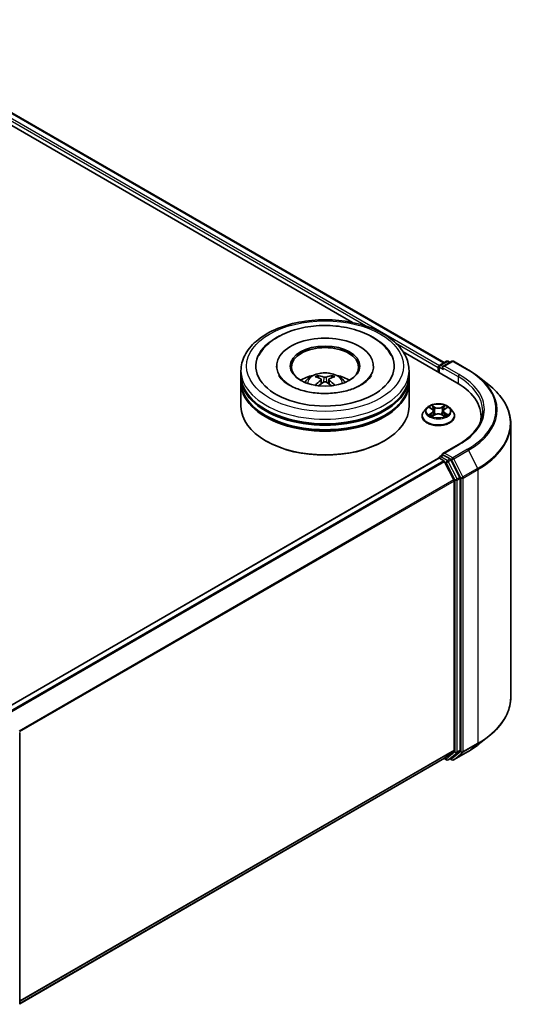
# Model space of a CAD drawing. Units: millimetres. Extents: x 10 to 4621, y 5 to 989.
# Drawn here: x 119 to 139, y 96 to 135 of the extents above; entities that cross this region are included whole.
import ezdxf

# ---------------------------------------------------------------- set-up
doc = ezdxf.new("R2010")
doc.units = ezdxf.units.MM
doc.header["$LTSCALE"] = 0.666667
doc.layers.add('Visible (ISO)', color=7, linetype='Continuous', lineweight=35)
doc.layers.add('Visible Narrow (ISO)', color=7, linetype='Continuous', lineweight=25)

msp = doc.modelspace()

# ---------------------------------------------------------------- linework, layer by layer
at = {"layer": 'Visible (ISO)'}
for p, q in [((112.527, 135.0043), (136.0796, 121.4062)), ((112.2377, 134.6662), (132.4501, 122.9966)), ((134.4565, 121.8381), (136.5888, 120.6071)), ((135.9112, 121.3089), (136.1718, 121.4594)), ((136.3919, 121.4595), (136.035, 121.2534)), ((136.2385, 121.4594), (136.3151, 121.4151)), ((136.4586, 121.4595), (137.04, 121.1238)), ((128.0228, 120.9065), (128.0228, 121.0879)), ((129.4339, 121.2693), (129.4339, 121.2258)), ((133.2784, 121.2693), (133.2784, 121.2258)), ((134.6895, 120.9065), (134.6895, 121.0879)), ((135.8502, 121.2149), (135.8502, 121.0335)), ((135.8778, 121.2512), (135.8778, 121.0175)), ((128.0228, 120.6706), (128.0228, 120.852)), ((131.2034, 120.7392), (131.2207, 120.5779)), ((131.5089, 120.7392), (131.4916, 120.5779)), ((134.6895, 120.6706), (134.6895, 120.852)), ((137.437, 120.8559), (137.8573, 120.5232)), ((128.0228, 119.6726), (128.0228, 120.6161)), ((134.6895, 119.6726), (134.6895, 120.6161)), ((135.3945, 119.6108), (135.2843, 119.4879)), ((135.5025, 119.6244), (135.5971, 119.5678)), ((135.6553, 119.4901), (135.6736, 119.3204)), ((136.0451, 119.4901), (136.0269, 119.3204)), ((136.1034, 119.5678), (136.198, 119.6244)), ((136.306, 119.6108), (136.4162, 119.4879)), ((135.2058, 119.2916), (135.2058, 119.299)), ((135.6144, 119.2874), (135.713, 119.3424)), ((135.9875, 119.3424), (136.086, 119.2874)), ((136.4947, 119.2916), (136.4947, 119.299)), ((137.5455, 119.2735), (137.5455, 119.1158)), ((138.7233, 118.9816), (138.7233, 108.1344)), ((129.0306, 118.2937), (128.9991, 118.3118)), ((133.6818, 118.2937), (133.7132, 118.3118)), ((136.6497, 118.1609), (136.035, 117.806)), ((135.864, 117.6166), (118.5968, 107.6473)), ((135.8778, 117.6196), (135.8778, 117.6223)), ((135.8974, 117.6132), (136.0639, 117.5171)), ((135.9112, 117.6801), (136.0232, 117.7448)), ((136.3151, 117.5898), (136.0545, 117.7403)), ((136.7035, 116.8579), (136.3513, 117.5493)), ((136.1001, 117.4766), (136.4678, 116.7547)), ((136.7145, 106.0353), (136.7145, 116.8168)), ((136.4788, 116.7135), (136.4788, 106.0478)), ((119.2449, 106.7467), (119.2449, 95.9651)), ((137.437, 106.2601), (137.8573, 106.5928)), ((136.4678, 106.0192), (136.1001, 105.722)), ((136.3513, 105.722), (136.7035, 106.0067)), ((136.4586, 105.6565), (137.04, 105.9922)), ((136.0972, 105.72), (119.2449, 95.9903)), ((136.0796, 105.7098), (136.1718, 105.6566)), ((136.2385, 105.6566), (136.3485, 105.7201)), ((136.3919, 105.6565), (136.3151, 105.7008))]:
    msp.add_line(p, q, dxfattribs=at)
for centre, start, end in [((136.2051, 121.4017), 60, 120), ((136.4253, 121.4017), 60, 120), ((135.9445, 121.2512), 120, 180), ((135.9445, 117.6223), 120, 180), ((136.2051, 105.7143), 240, 300), ((136.4253, 105.7142), 240, 300)]:
    msp.add_arc(centre, 0.0667, start, end, dxfattribs=at)
for centre, major_axis, ratio, start_param, end_param in [((131.3562, 121.2693), (2.7444, 0), 0.5773503, 2.2877064, 7.1370716), ((131.3562, 121.2693), (1.9222, 0), 0.5773503, 5.4710656, 10.2368977), ((131.3562, 121.2331), (-1.3333, 0), 0.5773503, 2.3727253, 7.0520527), ((135.8974, 121.2421), (-0.0333, -0.0577), 0.5773503, 4.0083564, 5.4977871), ((136.1016, 121.2149), (-0.0943, 0), 0.5773503, 4.712389, 6.2831853), ((136.0545, 121.1877), (-0.0333, 0.0577), 0.5773503, 0.7853982, 2.3561945), ((131.3562, 120.852), (3.3333, 0), 0.5773503, 3.12745, 6.2973279), ((131.3562, 120.6161), (3.3333, 0), 0.5773503, 3.12745, 6.2973279), ((131.3562, 120.9065), (-3.3333, 0), 0.5773503, 0, 3.1415927), ((131.3562, 120.6706), (-3.3333, 0), 0.5773503, 0, 3.1415927), ((131.3562, 120.1807), (-1.3333, 0), 0.5773503, 5.0762837, 5.5305884), ((131.3792, 119.578), (0.7585, -1.2289), 0.4946241, 2.4477608, 2.6867451), ((131.3792, 119.554), (-0.5646, -1.3292), 0.5952629, 3.9628231, 4.1931334), ((131.3354, 119.5527), (-0.6794, 1.2743), 0.654173, 5.6260122, 5.8649965), ((131.3354, 119.5793), (0.8638, 1.1573), 0.5535342, 0.9593188, 1.1511249), ((131.377, 119.5527), (-0.6794, -1.2743), 0.654173, 3.5597815, 3.7987657), ((131.377, 119.5793), (0.8638, -1.1573), 0.5535342, 1.9904677, 2.1822739), ((131.3331, 119.578), (0.7585, 1.2289), 0.4946241, 0.4548476, 0.6938319), ((131.3331, 119.554), (-0.5646, 1.3292), 0.5952629, 5.2316446, 5.4619549), ((131.3562, 120.1807), (-1.3333, 0), 0.5773503, 3.8941895, 4.3484943), ((134.2789, 119.2735), (3.2667, 0), 0.5773503, 6.1711605, 7.0685835), ((131.3562, 120.852), (-3.2889, 0), 0.5773503, 0.478284, 2.6633086), ((131.3562, 119.6726), (3.3333, 0), 0.5773503, 3.1415927, 6.2831853), ((131.3562, 120.6161), (-3.2889, 0), 0.5773503, 0.478284, 2.6633086), ((134.2789, 118.9106), (3.3333, 0), 0.5773503, 0.1529658, 0.2006295), ((131.3562, 119.6363), (3.2889, 0), 0.5773503, 3.9269908, 5.4977871), ((135.8974, 117.5588), (-0.0333, 0.0577), 0.5773503, 5.4977871, 6.2831853), ((136.1016, 117.7675), (-0.0943, 0), 0.5773503, 4.712389, 6.2831853), ((136.0545, 117.7947), (-0.0333, -0.0577), 0.5773503, 5.4977871, 6.1236372), ((136.0639, 117.4627), (0.0333, -0.0577), 0.5773503, 1.4801364, 2.3561945), ((136.3151, 117.5354), (0.0333, -0.0577), 0.5773503, 1.4801364, 2.3561945), ((136.4316, 116.7408), (0.0333, -0.0577), 0.5773503, 0.7853982, 1.4801364), ((136.6673, 116.844), (0.0333, -0.0577), 0.5773503, 0.7853982, 1.4801364), ((136.4316, 106.075), (0.0333, -0.0577), 0.5773503, 0.0906599, 0.7853982), ((136.6673, 106.0625), (0.0333, -0.0577), 0.5773503, 0.0906599, 0.7853982), ((136.0639, 105.7777), (0.0333, -0.0577), 0.5773503, 0, 0.0906599), ((136.3151, 105.7778), (0.0333, -0.0577), 0.5773503, 0, 0.0906599)]:
    msp.add_ellipse(centre, major_axis=major_axis, ratio=ratio, start_param=start_param, end_param=end_param, dxfattribs=at)
msp.add_ellipse((131.3562, 121.2693), major_axis=(1.3778, 0), ratio=0.5773503, dxfattribs=at)
for points, knots in [([(128.0228, 121.0879), (128.0228, 121.2941), (128.0745, 121.4995), (128.2741, 121.895), (128.4275, 122.0833), (128.8274, 122.4305), (129.0806, 122.5863), (129.6557, 122.8423), (129.9785, 122.9416), (130.6575, 123.0739), (131.0134, 123.1071), (131.724, 123.1055), (132.0786, 123.0708), (132.7534, 122.9362), (133.0734, 122.8362), (133.6483, 122.5774), (133.9029, 122.4185), (134.3151, 122.0532), (134.4742, 121.8469), (134.6493, 121.4517), (134.6895, 121.27), (134.6895, 121.0879)], [5.4977871, 5.4977871, 5.4977871, 5.4977871, 5.7813922, 5.7813922, 6.0845916, 6.0845916, 6.4118539, 6.4118539, 6.7431319, 6.7431319, 7.0726004, 7.0726004, 7.4012185, 7.4012185, 7.7307232, 7.7307232, 8.0620184, 8.0620184, 8.3888941, 8.3888941, 8.6393798, 8.6393798, 8.6393798, 8.6393798]), ([(128.73, 121.686), (128.8, 121.819), (128.891, 121.9411), (129.1582, 122.2184), (129.3542, 122.359), (129.8111, 122.6002), (130.0764, 122.6968), (130.6374, 122.8313), (130.9329, 122.8694), (131.5256, 122.886), (131.8228, 122.865), (132.3948, 122.7651), (132.6695, 122.6861), (133.1728, 122.4708), (133.4012, 122.3342), (133.7525, 122.0285), (133.8868, 121.8676), (133.9823, 121.686)], [2.6509041, 2.6509041, 2.6509041, 2.6509041, 2.8640704, 2.8640704, 3.1863273, 3.1863273, 3.5333994, 3.5333994, 3.8784321, 3.8784321, 4.2206826, 4.2206826, 4.5645366, 4.5645366, 4.9121077, 4.9121077, 5.2030776, 5.2030776, 5.2030776, 5.2030776]), ([(137.04, 121.1238), (137.0687, 121.1072), (137.0971, 121.0903), (137.1528, 121.0561), (137.1802, 121.0387), (137.2341, 121.0035), (137.2606, 120.9856), (137.3127, 120.9493), (137.3383, 120.931), (137.3884, 120.8938), (137.413, 120.8749), (137.437, 120.8559)], [1.57079633, 1.57079633, 1.57079633, 1.57079633, 1.60184851, 1.60184851, 1.63290069, 1.63290069, 1.66395288, 1.66395288, 1.69500506, 1.69500506, 1.72605724, 1.72605724, 1.72605724, 1.72605724]), ([(132.7839, 120.5202), (132.6603, 120.4488), (132.5124, 120.384), (132.1789, 120.2779), (131.9927, 120.2372), (131.6009, 120.1878), (131.3953, 120.1797), (130.9891, 120.1982), (130.7887, 120.225), (130.4177, 120.3091), (130.2469, 120.366), (129.9547, 120.4984), (129.8324, 120.5734), (129.6437, 120.7257), (129.5772, 120.8025), (129.5284, 120.8822), (129.5224, 120.8929), (129.5168, 120.9034)], [0, 0, 0, 0, 0.2816664, 0.2816664, 0.5702919, 0.5702919, 0.8642759, 0.8642759, 1.1593291, 1.1593291, 1.4508445, 1.4508445, 1.7352514, 1.7352514, 2.0167553, 2.0167553, 2.0614849, 2.0614849, 2.0614849, 2.0614849]), ([(130.5609, 120.6198), (130.5856, 120.6625), (130.6148, 120.7004), (130.6996, 120.7901), (130.7594, 120.834), (130.9012, 120.9141), (130.9855, 120.9454), (131.164, 120.9888), (131.2585, 120.9996), (131.4466, 121.0001), (131.54, 120.9899), (131.7222, 120.9473), (131.811, 120.9147), (131.9727, 120.8224), (132.0473, 120.7638), (132.1238, 120.6639), (132.1383, 120.6425), (132.1514, 120.6198)], [1.1080064, 1.1080064, 1.1080064, 1.1080064, 1.2848512, 1.2848512, 1.5822086, 1.5822086, 1.9574686, 1.9574686, 2.3518935, 2.3518935, 2.7417298, 2.7417298, 3.1359976, 3.1359976, 3.5103035, 3.5103035, 3.6043826, 3.6043826, 3.6043826, 3.6043826]), ([(131.0531, 120.8977), (131.0554, 120.8974), (131.058, 120.8965), (131.0629, 120.894), (131.0659, 120.8917), (131.0705, 120.887), (131.0729, 120.8837), (131.0759, 120.8783), (131.0771, 120.8753), (131.078, 120.8726)], [0.014560073, 0.014560073, 0.014560073, 0.014560073, 0.018722682, 0.018722682, 0.023429831, 0.023429831, 0.028069056, 0.028069056, 0.031810177, 0.031810177, 0.031810177, 0.031810177]), ([(131.1848, 120.7627), (131.1909, 120.7595), (131.1961, 120.7552), (131.2026, 120.7453), (131.2039, 120.7398), (131.203, 120.729), (131.2007, 120.723), (131.1934, 120.7132), (131.1894, 120.7092), (131.1848, 120.7056)], [-0.203600863, -0.203600863, -0.203600863, -0.203600863, -0.191101084, -0.191101084, -0.178601305, -0.178601305, -0.166077191, -0.166077191, -0.156924256, -0.156924256, -0.156924256, -0.156924256]), ([(131.4056, 120.8331), (131.3987, 120.8303), (131.3902, 120.828), (131.3716, 120.8251), (131.3617, 120.8245), (131.3432, 120.8249), (131.3334, 120.826), (131.318, 120.8292), (131.3119, 120.831), (131.3067, 120.8331)], [-0.203600878, -0.203600878, -0.203600878, -0.203600878, -0.191101099, -0.191101099, -0.178601321, -0.178601321, -0.166077206, -0.166077206, -0.156924272, -0.156924272, -0.156924272, -0.156924272]), ([(131.3067, 120.6352), (131.3136, 120.6395), (131.3222, 120.6432), (131.3407, 120.6478), (131.3507, 120.6487), (131.3692, 120.648), (131.379, 120.6464), (131.3944, 120.6413), (131.4004, 120.6384), (131.4056, 120.6352)], [-0.203600878, -0.203600878, -0.203600878, -0.203600878, -0.191101099, -0.191101099, -0.178601321, -0.178601321, -0.166077206, -0.166077206, -0.156924272, -0.156924272, -0.156924272, -0.156924272]), ([(131.5276, 120.7056), (131.5214, 120.7103), (131.5163, 120.716), (131.5098, 120.7275), (131.5084, 120.7334), (131.5094, 120.744), (131.5117, 120.7493), (131.5189, 120.7573), (131.523, 120.7603), (131.5276, 120.7627)], [-0.203600863, -0.203600863, -0.203600863, -0.203600863, -0.191101084, -0.191101084, -0.178601305, -0.178601305, -0.166077191, -0.166077191, -0.156924256, -0.156924256, -0.156924256, -0.156924256]), ([(131.6344, 120.8726), (131.6352, 120.8753), (131.6364, 120.8783), (131.6394, 120.8837), (131.6418, 120.887), (131.6464, 120.8917), (131.6494, 120.894), (131.6543, 120.8965), (131.657, 120.8974), (131.6593, 120.8977)], [0.042728556, 0.042728556, 0.042728556, 0.042728556, 0.046469677, 0.046469677, 0.051108902, 0.051108902, 0.055816051, 0.055816051, 0.05997866, 0.05997866, 0.05997866, 0.05997866]), ([(133.1955, 120.9034), (133.1561, 120.8284), (133.0869, 120.7418), (132.9257, 120.6096), (132.8593, 120.5637), (132.7839, 120.5202)], [5.79249672, 5.79249672, 5.79249672, 5.79249672, 6.11138992, 6.11138992, 6.28318531, 6.28318531, 6.28318531, 6.28318531]), ([(130.9764, 120.5047), (130.9772, 120.5049), (130.9779, 120.5051), (130.9808, 120.5054), (130.9833, 120.5049), (130.9854, 120.5037), (130.9858, 120.5034), (130.9861, 120.5032)], [0.0219671693, 0.0219671693, 0.0219671693, 0.0219671693, 0.0234298311, 0.0234298311, 0.0280690561, 0.0280690561, 0.028985175, 0.028985175, 0.028985175, 0.028985175]), ([(131.7262, 120.5032), (131.7266, 120.5034), (131.7269, 120.5037), (131.7291, 120.5049), (131.7315, 120.5054), (131.7344, 120.5051), (131.7352, 120.5049), (131.7359, 120.5047)], [0.0455535579, 0.0455535579, 0.0455535579, 0.0455535579, 0.0464696768, 0.0464696768, 0.0511089018, 0.0511089018, 0.0525715636, 0.0525715636, 0.0525715636, 0.0525715636]), ([(138.7233, 118.9816), (138.7233, 119.0926), (138.7112, 119.2036), (138.6629, 119.4235), (138.6268, 119.5323), (138.5316, 119.7459), (138.4724, 119.8506), (138.3323, 120.0542), (138.2514, 120.1531), (138.0692, 120.3439), (137.9679, 120.4356), (137.8573, 120.5232)], [3.92699082, 3.92699082, 3.92699082, 3.92699082, 4.05301827, 4.05301827, 4.17904572, 4.17904572, 4.30507316, 4.30507316, 4.43110061, 4.43110061, 4.55712806, 4.55712806, 4.55712806, 4.55712806]), ([(135.2843, 119.4879), (135.2743, 119.4768), (135.2652, 119.4653), (135.2488, 119.4417), (135.2415, 119.4296), (135.2287, 119.4046), (135.2234, 119.3919), (135.2146, 119.3659), (135.2113, 119.3527), (135.2069, 119.3259), (135.2058, 119.3125), (135.2058, 119.299)], [0.30783155, 0.30783155, 0.30783155, 0.30783155, 0.40334487, 0.40334487, 0.4988582, 0.4988582, 0.59437152, 0.59437152, 0.68988484, 0.68988484, 0.78539816, 0.78539816, 0.78539816, 0.78539816]), ([(136.306, 119.6108), (136.2787, 119.6413), (136.2441, 119.668), (136.1624, 119.7139), (136.1147, 119.7328), (136.0126, 119.7604), (135.9581, 119.7691), (135.8475, 119.7759), (135.7916, 119.7739), (135.6833, 119.7595), (135.631, 119.747), (135.5348, 119.7123), (135.491, 119.6901), (135.4315, 119.6475), (135.4116, 119.6299), (135.3945, 119.6108)], [4.4045574, 4.4045574, 4.4045574, 4.4045574, 4.7255704, 4.7255704, 5.059999, 5.059999, 5.3930764, 5.3930764, 5.7243898, 5.7243898, 6.0561258, 6.0561258, 6.3901037, 6.3901037, 6.5910169, 6.5910169, 6.5910169, 6.5910169]), ([(135.5242, 119.6113), (135.511, 119.6264), (135.4908, 119.635), (135.4715, 119.6392), (135.4712, 119.6392), (135.471, 119.6393)], [0.001902216, 0.001902216, 0.001902216, 0.001902216, 0.032055974, 0.032055974, 0.032394303, 0.032394303, 0.032394303, 0.032394303]), ([(135.471, 119.6393), (135.4712, 119.6392), (135.4714, 119.6391), (135.4734, 119.6384), (135.4752, 119.6377), (135.477, 119.6369)], [-0.0323943032, -0.0323943032, -0.0323943032, -0.0323943032, -0.0320559737, -0.0320559737, -0.0289727583, -0.0289727583, -0.0289727583, -0.0289727583]), ([(135.5944, 119.7095), (135.5943, 119.7096), (135.5942, 119.7097), (135.594, 119.7099), (135.5939, 119.71), (135.5937, 119.7101)], [-0.00023059908, -0.00023059908, -0.00023059908, -0.00023059908, 0, 0, 0.00033832945, 0.00033832945, 0.00033832945, 0.00033832945]), ([(135.5937, 119.7101), (135.5938, 119.71), (135.5939, 119.7099), (135.594, 119.7097), (135.5941, 119.7096), (135.5941, 119.7095)], [-0.00033832945, -0.00033832945, -0.00033832945, -0.00033832945, 0, 0, 0.00024151791, 0.00024151791, 0.00024151791, 0.00024151791]), ([(135.6553, 119.4901), (135.6547, 119.4961), (135.6533, 119.5021), (135.6491, 119.5138), (135.6464, 119.5195), (135.6396, 119.5305), (135.6355, 119.5357), (135.6263, 119.5458), (135.6212, 119.5506), (135.6099, 119.5596), (135.6037, 119.5638), (135.5971, 119.5678)], [3.98889417, 3.98889417, 3.98889417, 3.98889417, 4.13010248, 4.13010248, 4.27131078, 4.27131078, 4.41251908, 4.41251908, 4.55372738, 4.55372738, 4.69493569, 4.69493569, 4.69493569, 4.69493569]), ([(136.1034, 119.5678), (136.0968, 119.5638), (136.0906, 119.5596), (136.0793, 119.5506), (136.0741, 119.5458), (136.0649, 119.5357), (136.0609, 119.5305), (136.0541, 119.5195), (136.0513, 119.5138), (136.0471, 119.5021), (136.0458, 119.4961), (136.0451, 119.4901)], [0.01745329, 0.01745329, 0.01745329, 0.01745329, 0.1586616, 0.1586616, 0.2998699, 0.2998699, 0.4410782, 0.4410782, 0.5822865, 0.5822865, 0.72349481, 0.72349481, 0.72349481, 0.72349481]), ([(136.0794, 119.663), (136.0918, 119.6802), (136.0989, 119.6979), (136.1066, 119.7099), (136.1066, 119.71), (136.1067, 119.7101)], [0, 0, 0, 0, 0.032055974, 0.032055974, 0.032394303, 0.032394303, 0.032394303, 0.032394303]), ([(136.1067, 119.7101), (136.1066, 119.71), (136.1065, 119.7099), (136.1052, 119.7087), (136.104, 119.7077), (136.1028, 119.7066)], [-0.0323943032, -0.0323943032, -0.0323943032, -0.0323943032, -0.0320559737, -0.0320559737, -0.0289727583, -0.0289727583, -0.0289727583, -0.0289727583]), ([(136.2294, 119.6393), (136.2292, 119.6392), (136.229, 119.6392), (136.2286, 119.6391), (136.2285, 119.6391), (136.2283, 119.639)], [-0.00033832945, -0.00033832945, -0.00033832945, -0.00033832945, 0, 0, 0.00024151791, 0.00024151791, 0.00024151791, 0.00024151791]), ([(136.2284, 119.6389), (136.2286, 119.639), (136.2287, 119.639), (136.229, 119.6391), (136.2292, 119.6392), (136.2294, 119.6393)], [-0.00023059908, -0.00023059908, -0.00023059908, -0.00023059908, 0, 0, 0.00033832945, 0.00033832945, 0.00033832945, 0.00033832945]), ([(136.4947, 119.299), (136.4947, 119.3125), (136.4936, 119.3259), (136.4891, 119.3527), (136.4858, 119.3659), (136.4771, 119.3919), (136.4717, 119.4046), (136.459, 119.4296), (136.4517, 119.4417), (136.4352, 119.4653), (136.4261, 119.4768), (136.4162, 119.4879)], [3.92699082, 3.92699082, 3.92699082, 3.92699082, 4.02250414, 4.02250414, 4.11801746, 4.11801746, 4.21353078, 4.21353078, 4.30904411, 4.30904411, 4.40455743, 4.40455743, 4.40455743, 4.40455743]), ([(137.6122, 119.4912), (137.6122, 119.3945), (137.5991, 119.2977), (137.5464, 119.1058), (137.5069, 119.0106), (137.4019, 118.824), (137.3363, 118.7325), (137.1803, 118.5558), (137.0899, 118.4705), (136.8862, 118.3086), (136.773, 118.232), (136.6497, 118.1609)], [2.35619449, 2.35619449, 2.35619449, 2.35619449, 2.51327412, 2.51327412, 2.67035376, 2.67035376, 2.82743339, 2.82743339, 2.98451302, 2.98451302, 3.14159265, 3.14159265, 3.14159265, 3.14159265]), ([(135.2058, 119.2916), (135.2058, 119.2519), (135.2163, 119.2122), (135.2569, 119.1363), (135.2878, 119.1002), (135.3675, 119.0346), (135.417, 119.0055), (135.529, 118.9579), (135.5915, 118.9396), (135.7229, 118.9154), (135.7918, 118.9095), (135.9292, 118.9108), (135.9977, 118.918), (136.1275, 118.9445), (136.1889, 118.964), (136.2984, 119.0136), (136.3466, 119.0438), (136.4243, 119.1124), (136.454, 119.1507), (136.4871, 119.2239), (136.4947, 119.2577), (136.4947, 119.2916)], [0.7853982, 0.7853982, 0.7853982, 0.7853982, 1.0851087, 1.0851087, 1.3975197, 1.3975197, 1.7220128, 1.7220128, 2.0477407, 2.0477407, 2.3724912, 2.3724912, 2.696846, 2.696846, 3.0216801, 3.0216801, 3.3474775, 3.3474775, 3.6713926, 3.6713926, 3.9269908, 3.9269908, 3.9269908, 3.9269908]), ([(135.472, 119.3435), (135.4719, 119.3434), (135.4718, 119.3434), (135.4714, 119.3433), (135.4712, 119.3432), (135.471, 119.3431)], [-0.00023059908, -0.00023059908, -0.00023059908, -0.00023059908, 0, 0, 0.00033832945, 0.00033832945, 0.00033832945, 0.00033832945]), ([(135.471, 119.3431), (135.4712, 119.3432), (135.4715, 119.3432), (135.4718, 119.3433), (135.472, 119.3433), (135.4721, 119.3433)], [-0.00033832945, -0.00033832945, -0.00033832945, -0.00033832945, 0, 0, 0.00024151791, 0.00024151791, 0.00024151791, 0.00024151791]), ([(135.5454, 119.335), (135.5494, 119.3317), (135.5538, 119.3283), (135.5631, 119.3216), (135.5681, 119.3183), (135.5787, 119.3117), (135.5843, 119.3085), (135.5961, 119.3021), (135.6023, 119.299), (135.6125, 119.2942), (135.6164, 119.2924), (135.6203, 119.2907)], [1.39332395, 1.39332395, 1.39332395, 1.39332395, 1.46346938, 1.46346938, 1.53361482, 1.53361482, 1.60376025, 1.60376025, 1.67390568, 1.67390568, 1.71478324, 1.71478324, 1.71478324, 1.71478324]), ([(135.6184, 119.2896), (135.6076, 119.2903), (135.601, 119.2834), (135.5939, 119.2725), (135.5938, 119.2724), (135.5937, 119.2723)], [0.002431037, 0.002431037, 0.002431037, 0.002431037, 0.032055974, 0.032055974, 0.032394303, 0.032394303, 0.032394303, 0.032394303]), ([(135.5937, 119.2723), (135.5939, 119.2724), (135.594, 119.2725), (135.5953, 119.2736), (135.5965, 119.2746), (135.5976, 119.2756)], [-0.0323943032, -0.0323943032, -0.0323943032, -0.0323943032, -0.0320559737, -0.0320559737, -0.0289727583, -0.0289727583, -0.0289727583, -0.0289727583]), ([(135.9875, 119.3424), (135.9727, 119.3506), (135.9558, 119.3575), (135.9196, 119.3679), (135.9001, 119.3714), (135.8604, 119.375), (135.8401, 119.375), (135.8003, 119.3714), (135.7809, 119.3679), (135.7446, 119.3575), (135.7278, 119.3506), (135.713, 119.3424)], [4.7298423, 4.7298423, 4.7298423, 4.7298423, 5.0370202, 5.0370202, 5.3441982, 5.3441982, 5.6513761, 5.6513761, 5.9585541, 5.9585541, 6.265732, 6.265732, 6.265732, 6.265732]), ([(136.0801, 119.2907), (136.0841, 119.2924), (136.0879, 119.2942), (136.0982, 119.299), (136.1044, 119.3021), (136.1162, 119.3085), (136.1218, 119.3117), (136.1324, 119.3183), (136.1373, 119.3216), (136.1467, 119.3283), (136.151, 119.3317), (136.155, 119.335)], [2.99760574, 2.99760574, 2.99760574, 2.99760574, 3.0384833, 3.0384833, 3.10862873, 3.10862873, 3.17877417, 3.17877417, 3.2489196, 3.2489196, 3.31906503, 3.31906503, 3.31906503, 3.31906503]), ([(136.1061, 119.2728), (136.1062, 119.2728), (136.1062, 119.2727), (136.1065, 119.2725), (136.1066, 119.2724), (136.1067, 119.2723)], [-0.00023059908, -0.00023059908, -0.00023059908, -0.00023059908, 0, 0, 0.00033832945, 0.00033832945, 0.00033832945, 0.00033832945]), ([(136.1067, 119.2723), (136.1066, 119.2724), (136.1066, 119.2725), (136.1064, 119.2727), (136.1064, 119.2728), (136.1063, 119.2729)], [-0.00033832945, -0.00033832945, -0.00033832945, -0.00033832945, 0, 0, 0.00024151791, 0.00024151791, 0.00024151791, 0.00024151791]), ([(136.1738, 119.3438), (136.1869, 119.3463), (136.2085, 119.3475), (136.229, 119.3432), (136.2292, 119.3432), (136.2294, 119.3431)], [0, 0, 0, 0, 0.032055974, 0.032055974, 0.032394303, 0.032394303, 0.032394303, 0.032394303]), ([(136.2294, 119.3431), (136.2292, 119.3432), (136.229, 119.3433), (136.2271, 119.344), (136.2253, 119.3446), (136.2235, 119.3453)], [-0.0323943032, -0.0323943032, -0.0323943032, -0.0323943032, -0.0320559737, -0.0320559737, -0.0289727583, -0.0289727583, -0.0289727583, -0.0289727583]), ([(136.0232, 117.7448), (136.0261, 117.7464), (136.0309, 117.7473), (136.0421, 117.746), (136.0485, 117.7437), (136.0545, 117.7403)], [0.038953354, 0.038953354, 0.038953354, 0.038953354, 0.050334548, 0.050334548, 0.061715743, 0.061715743, 0.061715743, 0.061715743]), ([(138.7233, 108.1344), (138.7233, 108.0234), (138.7112, 107.9123), (138.6629, 107.6925), (138.6268, 107.5836), (138.5316, 107.3701), (138.4724, 107.2654), (138.3323, 107.0618), (138.2514, 106.9628), (138.0692, 106.7721), (137.9679, 106.6803), (137.8573, 106.5928)], [2.35619449, 2.35619449, 2.35619449, 2.35619449, 2.48222194, 2.48222194, 2.60824939, 2.60824939, 2.73427684, 2.73427684, 2.86030429, 2.86030429, 2.98633174, 2.98633174, 2.98633174, 2.98633174]), ([(137.04, 105.9922), (137.0687, 106.0088), (137.0971, 106.0256), (137.1528, 106.0599), (137.1802, 106.0772), (137.2341, 106.1125), (137.2606, 106.1304), (137.3127, 106.1666), (137.3383, 106.185), (137.3884, 106.2222), (137.413, 106.241), (137.437, 106.2601)], [3.14159265, 3.14159265, 3.14159265, 3.14159265, 3.17264484, 3.17264484, 3.20369702, 3.20369702, 3.2347492, 3.2347492, 3.26580139, 3.26580139, 3.29685357, 3.29685357, 3.29685357, 3.29685357])]:
    msp.add_open_spline(points, degree=3, knots=knots, dxfattribs=at)
for points, weights in [([(131.0983, 120.8033), (131.0885, 120.8367), (131.078, 120.8726)], [1.08273581125, 1.07755563389, 1.07090462461]), ([(131.6344, 120.8726), (131.6239, 120.8367), (131.6141, 120.8033)], [1.07090461894, 1.07755562758, 1.08273580442])]:
    msp.add_rational_spline(points, weights, degree=2, dxfattribs=at)
for points in [[(130.9862, 120.5031), (130.9862, 120.5031), (130.9862, 120.5031), (130.9861, 120.5032)], [(131.7262, 120.5032), (131.7262, 120.5031), (131.7262, 120.5031), (131.7261, 120.5031)], [(135.477, 119.6369), (135.4856, 119.6334), (135.4943, 119.6292), (135.5025, 119.6244)], [(136.1028, 119.7066), (136.0918, 119.6963), (136.0807, 119.6836), (136.0681, 119.6714)], [(136.198, 119.6244), (136.198, 119.6244), (136.198, 119.6244), (136.198, 119.6244)], [(135.5976, 119.2756), (135.6031, 119.2802), (135.6087, 119.2842), (135.6144, 119.2875)], [(136.2235, 119.3453), (136.2066, 119.3511), (136.1896, 119.3547), (136.1768, 119.3571)]]:
    msp.add_open_spline(points, degree=3, dxfattribs=at)
at = {"layer": 'Visible Narrow (ISO)'}
for p, q in [((112.28, 134.8232), (133.0529, 122.8299)), ((112.3271, 134.9048), (135.8963, 121.2972)), ((112.4936, 135.001), (136.06, 121.3949)), ((134.1559, 122.1931), (135.8502, 121.2149)), ((135.9445, 121.3056), (136.2051, 121.4561)), ((136.1016, 121.2693), (136.4253, 121.4562)), ((136.2051, 121.4561), (136.2956, 121.4039)), ((136.4253, 121.4562), (137.0067, 121.1205)), ((135.8974, 121.224), (136.0545, 121.1333)), ((135.8974, 121.0062), (135.8974, 121.224)), ((136.035, 121.2534), (135.9445, 121.3056)), ((136.0074, 121.2149), (136.6359, 120.852)), ((136.683, 120.9337), (136.1016, 121.2693)), ((131.1848, 120.7056), (131.1959, 120.5601)), ((131.3067, 120.8331), (131.2925, 120.6262)), ((131.4056, 120.8331), (131.4198, 120.6262)), ((131.5276, 120.7056), (131.5164, 120.5601)), ((136.6359, 120.852), (136.6359, 120.5793)), ((135.471, 119.6393), (135.5914, 119.5673)), ((135.7184, 119.6406), (135.5937, 119.7101)), ((135.6323, 119.6714), (135.7107, 119.6278)), ((135.6995, 119.4704), (135.6597, 119.614)), ((135.7107, 119.6278), (135.6995, 119.4704)), ((136.1067, 119.7101), (135.9821, 119.6406)), ((135.9898, 119.6278), (136.0681, 119.6714)), ((135.9898, 119.6278), (136.001, 119.4704)), ((136.0408, 119.614), (136.001, 119.4704)), ((136.1091, 119.5673), (136.2294, 119.6393)), ((135.5914, 119.4151), (135.471, 119.3431)), ((135.5237, 119.3571), (135.5993, 119.4023)), ((135.5638, 119.3212), (135.5559, 119.334)), ((135.5937, 119.2723), (135.7184, 119.3418)), ((135.5993, 119.4023), (135.6072, 119.2967)), ((135.6078, 119.2875), (135.6078, 119.2874)), ((135.6081, 119.2836), (135.6081, 119.2836)), ((135.9821, 119.3418), (136.1067, 119.2723)), ((136.0923, 119.2836), (136.0923, 119.2836)), ((136.0926, 119.2875), (136.0926, 119.2874)), ((136.1011, 119.4023), (136.0933, 119.2967)), ((136.1011, 119.4023), (136.1768, 119.3571)), ((136.2294, 119.3431), (136.1091, 119.4151)), ((136.1446, 119.334), (136.1366, 119.3212)), ((136.1016, 117.8219), (136.683, 118.1576)), ((137.0067, 117.9707), (136.4253, 117.6351)), ((136.4615, 117.5946), (137.0429, 117.9302)), ((137.0429, 117.9302), (137.4106, 117.2083)), ((135.8974, 117.6132), (118.6163, 107.636)), ((136.0639, 117.5171), (118.7828, 107.5399)), ((135.9445, 117.6768), (136.0545, 117.7403)), ((136.2051, 117.5263), (135.9445, 117.6768)), ((136.4253, 117.6351), (136.1016, 117.8219)), ((136.3151, 117.5898), (136.2051, 117.5263)), ((136.2414, 117.4858), (136.3513, 117.5493)), ((136.3151, 117.5898), (136.3781, 117.5534)), ((136.3781, 117.5534), (136.7459, 116.8315)), ((136.8293, 116.8726), (136.4615, 117.5946)), ((136.1001, 117.4766), (118.836, 107.5092)), ((136.099, 117.4787), (136.158, 117.4446)), ((136.158, 117.4446), (136.5102, 116.7533)), ((136.5935, 116.7944), (136.2414, 117.4858)), ((137.4106, 117.2083), (136.8293, 116.8726)), ((136.8402, 116.8315), (137.4216, 117.1671)), ((137.4216, 117.1671), (137.4216, 106.3199)), ((136.4678, 116.7547), (119.2258, 106.8)), ((136.5102, 116.7533), (136.5102, 105.9718)), ((136.7035, 116.8579), (136.5935, 116.7944)), ((136.6045, 116.7533), (136.7145, 116.8168)), ((136.6045, 105.9718), (136.6045, 116.7533)), ((136.7459, 116.8315), (136.7459, 105.9843)), ((136.8402, 105.9843), (136.8402, 116.8315)), ((136.4788, 116.7135), (119.243, 106.7625)), ((136.8293, 105.9557), (137.4106, 106.2914)), ((137.4216, 106.3199), (136.8402, 105.9843)), ((137.0429, 105.9941), (137.4106, 106.2914)), ((136.4788, 106.0478), (119.2449, 96.0978)), ((136.4678, 106.0192), (119.2449, 96.0756)), ((136.5102, 105.9718), (136.158, 105.6871)), ((136.2414, 105.6585), (136.5935, 105.9432)), ((136.7459, 105.9843), (136.3781, 105.687)), ((137.0429, 105.9941), (136.4615, 105.6585)), ((136.4615, 105.6585), (136.8293, 105.9557)), ((136.5935, 105.9432), (136.7035, 106.0067)), ((136.7145, 106.0353), (136.6045, 105.9718)), ((136.1001, 105.722), (119.2449, 95.9906)), ((136.158, 105.6871), (136.099, 105.7212)), ((136.3513, 105.722), (136.2414, 105.6585)), ((136.3781, 105.687), (136.3347, 105.7121))]:
    msp.add_line(p, q, dxfattribs=at)
for centre, major_axis in [((131.3562, 121.2693), (-3.1111, 0)), ((135.8502, 119.4912), (-0.4759, 0))]:
    msp.add_ellipse(centre, major_axis=major_axis, ratio=0.5773503, dxfattribs=at)
for centre, major_axis, ratio, start_param, end_param in [((136.2051, 121.4017), (-0.0333, 0.0577), 0.5773503, 5.4977871, 6.2831853), ((136.2051, 121.4017), (0.0333, 0.0577), 0.5773503, 0, 0.7853982), ((136.4253, 121.4017), (-0.0333, 0.0577), 0.5773503, 5.4977871, 6.2831853), ((136.4253, 121.4017), (0.0333, 0.0577), 0.5773503, 0, 0.7853982), ((131.3562, 121.0879), (-3.3333, 0), 0.5773503, 0, 3.1415927), ((135.9445, 121.2512), (-0.0667, 0), 0.5773503, 0, 0.7853982), ((135.9445, 121.2512), (0.0333, 0.0577), 0.5773503, 0.7853982, 2.3561945), ((135.9445, 121.2512), (-0.0333, 0.0577), 0.5773503, 5.4977871, 6.2831853), ((137.0067, 121.0661), (0.0333, 0.0577), 0.5773503, 0, 0.7853982), ((134.2789, 119.5456), (3.8577, 0), 0.5773503, 5.4977871, 7.0685835), ((131.3562, 120.6034), (-0.682, 0), 0.5773503, 3.0761472, 6.3486308), ((131.3562, 120.6717), (-0.495, 0), 0.5773503, 5.3714845, 5.6240898), ((131.3562, 120.6606), (0.4607, 0), 0.5773503, 2.2191702, 2.4253628), ((131.3562, 120.6606), (0.4607, 0), 0.5773503, 0.7162298, 0.9224224), ((131.3562, 120.6717), (-0.495, 0), 0.5773503, 3.8006881, 4.0532935), ((136.683, 120.8792), (0.0333, 0.0577), 0.5773503, 0.7853982, 2.3561945), ((134.2789, 119.4912), (3.3333, 0), 0.5773503, 0, 0.7853982), ((134.2789, 119.5456), (3.4, 0), 0.5773503, 5.4977871, 7.0685835), ((134.2789, 119.526), (3.9089, 0), 0.5773503, 5.4977871, 6.9133226), ((134.2789, 119.0164), (4.429, 0), 0.5773503, 5.4977871, 6.9133226), ((135.8502, 119.3188), (-0.6373, 0), 0.5773503, 5.8056187, 9.9023446), ((135.8502, 119.4747), (-0.5131, 0), 0.5773503, 5.8056187, 9.9023446), ((135.8502, 119.4912), (-0.4578, 0), 0.5773503, 5.3071026, 5.6884717), ((135.8502, 119.4408), (0.3583, 0), 0.5773503, 2.1762943, 2.4206222), ((135.5914, 119.5582), (0.0057, 0.00954), 0.5873385, 0, 0.7942785), ((135.4548, 119.4912), (0.1898, 0), 0.5773503, 5.5152404, 7.0511302), ((135.4548, 119.4829), (0.2009, 0), 0.5773503, 5.5152404, 6.3450887), ((135.6246, 119.6676), (-0.00907, -0.00641), 0.1849737, 1.043317, 2.4384992), ((135.5953, 119.6214), (-0.047, 0.094), 0.5476269, 4.3686132, 4.9838691), ((135.652, 119.6102), (-0.0107, -0.003), 0.2229178, 3.8515805, 5.2070037), ((135.6918, 119.4666), (-0.0107, -0.003), 0.2228845, 3.8515738, 5.2026198), ((135.7184, 119.6316), (-0.00541, -0.0097), 0.5671862, 3.9184152, 5.401945), ((135.8502, 119.7112), (0.2009, 0), 0.5773503, 3.9444441, 5.4803339), ((135.8502, 119.7195), (-0.1898, 0), 0.5773503, 0.8028515, 2.3387412), ((135.9821, 119.6316), (0.00541, -0.0097), 0.5671862, 0.8812403, 2.3647701), ((136.0087, 119.4666), (-0.0107, 0.003), 0.2228845, 4.2221582, 5.5732041), ((136.2456, 119.4912), (-0.1898, 0), 0.5773503, 5.5152404, 7.0511302), ((136.1051, 119.6214), (0.047, 0.094), 0.5476269, 1.2993162, 1.9145721), ((136.0485, 119.6102), (-0.0107, 0.003), 0.2229178, 4.2177743, 5.5731974), ((136.2456, 119.4829), (-0.2009, 0), 0.5773503, 6.221282, 7.0511302), ((135.8502, 119.4408), (0.3583, 0), 0.5773503, 0.7209705, 0.9652983), ((136.0758, 119.6676), (-0.00907, 0.00641), 0.1849737, 0.7030935, 2.0982756), ((136.1091, 119.5582), (-0.0057, 0.00954), 0.5873385, 5.4889069, 6.2831853), ((135.8502, 119.4912), (-0.4578, 0), 0.5773503, 3.7363063, 4.1176753), ((135.8502, 119.299), (-0.6444, 0), 0.5773503, 0, 3.1415927), ((135.8502, 119.2916), (0.6444, 0), 0.5773503, 3.1415927, 6.2831853), ((135.8502, 119.4912), (0.4578, 0), 0.5773503, 3.7363063, 4.1176753), ((135.5317, 119.3535), (-0.0021, -0.0109), 0.7797536, 4.5269049, 5.922087), ((135.4977, 119.2707), (0.035, 0.0837), 0.7122196, 5.8136023, 6.4288582), ((135.5638, 119.3304), (-0.00944, -0.00586), 0.7297361, 5.1634453, 5.7754826), ((135.5914, 119.406), (0.0057, -0.00954), 0.5873385, 0.8637843, 2.3473142), ((135.7184, 119.3327), (-0.00541, 0.0097), 0.5671862, 5.5063628, 6.2831853), ((135.8502, 119.2629), (0.1898, 0), 0.5773503, 0.8028515, 2.3387412), ((135.9821, 119.3327), (0.00541, 0.0097), 0.5671862, 0, 0.7768225), ((136.1091, 119.406), (-0.0057, -0.00954), 0.5873385, 3.9358711, 5.419401), ((135.8502, 119.4912), (0.4578, 0), 0.5773503, 5.3071026, 5.6884717), ((136.2028, 119.2707), (-0.035, 0.0837), 0.7122196, 6.1375124, 6.7527683), ((136.1366, 119.3304), (-0.00944, 0.00586), 0.7297361, 3.6492954, 4.2613326), ((136.1688, 119.3535), (0.0021, -0.0109), 0.7797536, 0.3610983, 1.7562804), ((134.2789, 118.9816), (4.4444, 0), 0.5773503, 5.4977871, 6.2831853), ((136.683, 118.1031), (-0.0333, 0.0577), 0.5773503, 5.4977871, 6.2831853), ((137.0067, 117.9163), (0.0333, -0.0577), 0.5773503, 1.4801364, 2.3561945), ((135.9445, 117.6223), (-0.0667, 0), 0.5773503, 0, 0.0701236), ((135.9445, 117.6223), (0.0333, 0.0577), 0.5773503, 0.7853982, 2.061679), ((135.9445, 117.6223), (-0.0333, 0.0577), 0.5773503, 5.4977871, 6.2831853), ((136.2051, 117.4718), (0.0333, 0.0577), 0.5773503, 0.7853982, 2.3561945), ((136.2051, 117.4718), (-0.0333, 0.0577), 0.5773503, 4.6217291, 5.4977871), ((136.4253, 117.5806), (0.0333, 0.0577), 0.5773503, 0.7853982, 2.3561945), ((136.4253, 117.5806), (-0.0594, -0.0303), 0.0739221, 0.617421, 2.1882173), ((136.4253, 117.5806), (-0.0333, 0.0577), 0.5773503, 4.6217291, 5.4977871), ((136.2051, 117.4718), (-0.0594, -0.0303), 0.0739221, 0.617421, 2.1882173), ((137.3744, 117.1944), (-0.0333, 0.0577), 0.5773503, 3.9269908, 4.6217291), ((136.5573, 116.7805), (0.0594, 0.0303), 0.0739221, 3.7590136, 5.32981), ((136.5573, 116.7805), (-0.0667, 0), 0.5773503, 0.7853982, 2.3561945), ((136.5573, 116.7805), (-0.0333, 0.0577), 0.5773503, 3.9269908, 4.6217291), ((136.793, 116.8587), (0.0594, 0.0303), 0.0739221, 3.7590136, 5.32981), ((136.793, 116.8587), (-0.0667, 0), 0.5773503, 0.7853982, 2.3561945), ((136.793, 116.8587), (-0.0333, 0.0577), 0.5773503, 3.9269908, 4.6217291), ((134.2789, 108.1344), (4.4444, 0), 0.5773503, 5.4977871, 6.2831853), ((134.2789, 108.0995), (4.429, 0), 0.5773503, 5.4977871, 5.6530481), ((134.2789, 107.5899), (-3.9089, 0), 0.5773503, 2.3561945, 2.5114554), ((137.3744, 106.3472), (0.0333, -0.0577), 0.5773503, 0.0906599, 0.7853982), ((136.5573, 105.999), (0.0667, 0), 0.5773503, 3.9269908, 5.4977871), ((136.5573, 105.999), (0.0419, -0.0518), 0.8131434, 4.585045, 6.1558413), ((136.5573, 105.999), (0.0333, -0.0577), 0.5773503, 0.0906599, 0.7853982), ((136.793, 106.0115), (0.0667, 0), 0.5773503, 3.9269908, 5.4977871), ((136.793, 106.0115), (0.0419, -0.0518), 0.8131434, 4.585045, 6.1558413), ((136.793, 106.0115), (0.0333, -0.0577), 0.5773503, 0.0906599, 0.7853982), ((137.0067, 106.0499), (0.0333, -0.0577), 0.5773503, 0, 0.0906599), ((136.2051, 105.7143), (-0.0333, -0.0577), 0.5773503, 5.4977871, 6.2831853), ((136.2051, 105.7143), (0.0419, -0.0518), 0.8131434, 4.585045, 6.1558413), ((136.2051, 105.7143), (0.0333, -0.0577), 0.5773503, 0, 0.0906599), ((136.4253, 105.7142), (0.0419, -0.0518), 0.8131434, 4.585045, 6.1558413), ((136.4253, 105.7142), (-0.0333, -0.0577), 0.5773503, 5.4977871, 6.2831853), ((136.4253, 105.7142), (0.0333, -0.0577), 0.5773503, 0, 0.0906599)]:
    msp.add_ellipse(centre, major_axis=major_axis, ratio=ratio, start_param=start_param, end_param=end_param, dxfattribs=at)
for points in [[(135.5941, 119.7095), (135.6016, 119.6977), (135.6087, 119.6801), (135.6211, 119.663)], [(135.6323, 119.6714), (135.6186, 119.6848), (135.6064, 119.6988), (135.5944, 119.7095)], [(135.6211, 119.663), (135.6324, 119.6474), (135.6412, 119.6292), (135.6463, 119.6109)], [(135.6463, 119.6109), (135.6596, 119.563), (135.6729, 119.5152), (135.6862, 119.4673)], [(135.6862, 119.4673), (135.6974, 119.4269), (135.7104, 119.3873), (135.726, 119.349)], [(135.7366, 119.3537), (135.7221, 119.3916), (135.7099, 119.4306), (135.6995, 119.4704)], [(136.001, 119.4704), (135.9905, 119.4306), (135.9784, 119.3916), (135.9639, 119.3537)], [(135.9745, 119.349), (135.9901, 119.3873), (136.0031, 119.4269), (136.0143, 119.4673)], [(136.0143, 119.4673), (136.0276, 119.5152), (136.0409, 119.563), (136.0541, 119.6109)], [(136.0541, 119.6109), (136.0592, 119.6292), (136.0681, 119.6474), (136.0794, 119.663)], [(136.2283, 119.639), (136.2093, 119.6348), (136.1894, 119.6263), (136.1762, 119.6113)], [(136.198, 119.6244), (136.2077, 119.6302), (136.2182, 119.635), (136.2284, 119.6389)], [(135.5237, 119.3571), (135.5096, 119.3544), (135.4904, 119.3504), (135.472, 119.3435)], [(135.4721, 119.3433), (135.4923, 119.3475), (135.5136, 119.3463), (135.5266, 119.3438)], [(135.5266, 119.3438), (135.5336, 119.3425), (135.5399, 119.3395), (135.5454, 119.335)], [(136.1063, 119.2729), (136.0994, 119.2835), (136.0928, 119.2903), (136.0821, 119.2896)], [(136.0861, 119.2875), (136.0929, 119.2836), (136.0995, 119.2786), (136.1061, 119.2728)], [(136.1551, 119.335), (136.1605, 119.3395), (136.1669, 119.3425), (136.1738, 119.3438)]]:
    msp.add_open_spline(points, degree=3, dxfattribs=at)

doc.saveas('drawing.dxf')
